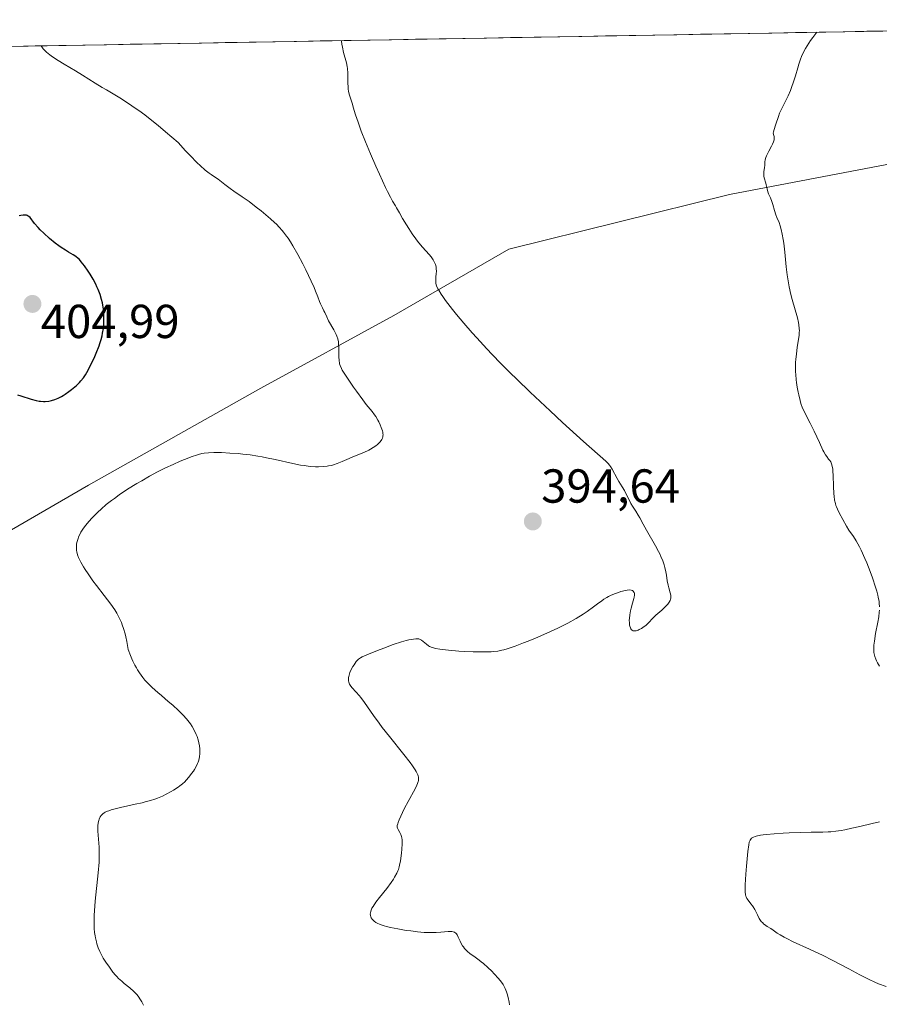
# Model space of a CAD drawing. Units: metres. Extents: x 622261 to 625747, y 4662409 to 4664783.
# Drawn here: x 622635 to 622815, y 4664528 to 4664735 of the extents above; entities that cross this region are included whole.
import ezdxf
from ezdxf.enums import TextEntityAlignment as Align

# ---------------------------------------------------------------- set-up
doc = ezdxf.new("R2010")
doc.units = ezdxf.units.M
doc.header["$MEASUREMENT"] = 0
for name, color, linetype, lineweight in [('Arbolado forestal CxS', 92, 'Continuous', 0), ('Carátula', 7, 'Continuous', 5), ('Cultivos herbáceos CxS', 92, 'Continuous', 0), ('Curva de nivel maestra', 36, 'Continuous', 30), ('Curva de nivel normal', 36, 'Continuous', 0), ('Municipio CxS', 142, 'Continuous', 0), ('Punto de cota en terreno', 7, 'Continuous', 0), ('Rótulo de punto de cota en terreno', 19, 'Continuous', 0)]:
    doc.layers.add(name, color=color, linetype=linetype, lineweight=lineweight)
doc.styles.add('Arial', font='txt', dxfattribs={"height": 0.2})

# ---------------------------------------------------------------- blocks, each defined once
blk = doc.blocks.new('*U156')
at = {"layer": 'Cultivos herbáceos CxS', "color": 92, "linetype": 'Continuous', "lineweight": 0}
blk.add_polyline3d([(622852.8317, 4664501.4849, 384.656), (622814.4323, 4664492.8091, 387.9803), (622766.9139, 4664457.7985, 392.5115), (622722.7685, 4664440.7571, 399.7963), (622715.2105, 4664429.9205, 402.8371), (622687.0193, 4664444.6665, 402.4925), (622665.7721, 4664462.0731, 400.3978), (622665.2557, 4664462.7461, 400.3102), (622652.7917, 4664478.9897, 399.5287), (622630.7083, 4664469.7159, 405.5703), (622618.2387, 4664494.2601, 403.1403), (622610.0495, 4664526.2685, 401.7193), (622596.8183, 4664547.8673, 402.0402), (622586.5149, 4664564.6869, 402.035), (622586.5151, 4664575.8401, 401.7146), (622599.4921, 4664592.3445, 400.5618), (622610.0499, 4664614.2593, 398.7509), (622648.9993, 4664636.8419, 395.2816), (622685.2135, 4664657.1729, 395.4989), (622713.1681, 4664672.4215, 391.93), (622737.3107, 4664686.3993, 388.0961), (622783.6901, 4664697.8359, 385.3215), (622816.7269, 4664704.1895, 384.0897)], dxfattribs=at)
blk = doc.blocks.new('5PATER')
at = {"layer": 'Carátula', "linetype": 'Continuous', "lineweight": 5}
h = blk.add_hatch(color=250, dxfattribs=at)
edge = h.paths.add_edge_path()
edge.add_ellipse((0, 0.01), major_axis=(-1.33, -1.34), ratio=0.999422, start_angle=0, end_angle=360)

msp = doc.modelspace()

# ---------------------------------------------------------------- linework, layer by layer
at = {"layer": 'Arbolado forestal CxS', "color": 92, "linetype": 'Continuous', "lineweight": 0}
msp.add_polyline3d([(622610.0499, 4664614.2593, 398.7509), (622593.7877, 4664669.7045, 400.7036), (622578.7771, 4664694.2037, 401.561), (622557.5617, 4664709.7073, 403.4786), (622556.2497, 4664712.2233, 403.1401), (622544.4398, 4664727.4264, 402.7392), (622951.6681, 4664734.5834, 379.8605), (622948.5217, 4664730.0385, 379.9235), (622934.2641, 4664717.5327, 380.756), (622916.4749, 4664709.9085, 383.3585), (622899.9559, 4664703.5549, 383.4586), (622897.4149, 4664713.0857, 383.7346), (622892.9671, 4664721.3443, 383.9242), (622882.1669, 4664721.3443, 384.2492), (622850.4001, 4664710.5433, 383.5448), (622816.7269, 4664704.1895, 384.0897), (622783.6901, 4664697.8359, 385.3215), (622737.3107, 4664686.3993, 388.0961), (622713.1681, 4664672.4215, 391.93), (622685.2135, 4664657.1729, 395.4989), (622648.9993, 4664636.8419, 395.2816), (622610.0499, 4664614.2593, 398.7509)], close=True, dxfattribs=at)
for points in [[(622951.6681, 4664734.5834, 379.8605), (622544.4398, 4664727.4264, 402.7392)], [(622948.5217, 4664730.0385, 379.9235), (622934.2641, 4664717.5327, 380.756), (622916.4749, 4664709.9085, 383.3585), (622899.9559, 4664703.5549, 383.4586), (622897.4149, 4664713.0857, 383.7346), (622892.9671, 4664721.3443, 383.9242), (622882.1669, 4664721.3443, 384.2492), (622850.4001, 4664710.5433, 383.5448), (622816.7269, 4664704.1895, 384.0897), (622783.6901, 4664697.8359, 385.3215), (622737.3107, 4664686.3993, 388.0961), (622713.1681, 4664672.4215, 391.93), (622685.2135, 4664657.1729, 395.4989), (622648.9993, 4664636.8419, 395.2816), (622610.0499, 4664614.2593, 398.7509)]]:
    msp.add_polyline3d(points, dxfattribs=at)
at = {"layer": 'Cultivos herbáceos CxS', "color": 92, "linetype": 'Continuous', "lineweight": 0}
msp.add_polyline3d([(622948.5217, 4664730.0385, 379.9235), (622934.2641, 4664717.5327, 380.756), (622916.4749, 4664709.9085, 383.3585), (622899.9559, 4664703.5549, 383.4586), (622897.4149, 4664713.0857, 383.7346), (622892.9671, 4664721.3443, 383.9242), (622882.1669, 4664721.3443, 384.2492), (622850.4001, 4664710.5433, 383.5448), (622816.7269, 4664704.1895, 384.0897), (622783.6901, 4664697.8359, 385.3215), (622737.3107, 4664686.3993, 388.0961), (622713.1681, 4664672.4215, 391.93), (622685.2135, 4664657.1729, 395.4989), (622648.9993, 4664636.8419, 395.2816), (622610.0499, 4664614.2593, 398.7509)], dxfattribs=at)
at = {"layer": 'Curva de nivel maestra', "color": 36, "linetype": 'Continuous', "lineweight": 30}
for points in [[(622646.37, 4664684.81, 400), (622645.76, 4664685.2, 400), (622644.79, 4664685.77, 400), (622644.2, 4664686.14, 400), (622643.29, 4664686.73, 400), (622642.8, 4664687.08, 400), (622642.03, 4664687.66, 400), (622640.82, 4664688.64, 400), (622639.62, 4664689.73, 400), (622638.88, 4664690.47, 400), (622638.43, 4664690.94, 400), (622637.68, 4664691.78, 400), (622636.72, 4664693, 400), (622636.48, 4664693.23, 400), (622636.35, 4664693.32, 400), (622636.09, 4664693.45, 400), (622635.95, 4664693.5, 400), (622635.7, 4664693.54, 400), (622635.27, 4664693.55, 400), (622634.76, 4664693.48, 400), (622634.47, 4664693.41, 400)], [(622634.09, 4664655.79, 400), (622634.76, 4664655.58, 400), (622636.99, 4664654.86, 400), (622638.02, 4664654.58, 400), (622638.65, 4664654.46, 400), (622638.95, 4664654.42, 400), (622639.53, 4664654.38, 400), (622639.91, 4664654.39, 400), (622640.68, 4664654.48, 400), (622641.22, 4664654.59, 400), (622641.92, 4664654.8, 400), (622642.6, 4664655.07, 400), (622643.32, 4664655.44, 400), (622643.7, 4664655.66, 400), (622644.09, 4664655.9, 400), (622644.9, 4664656.46, 400), (622645.43, 4664656.87, 400), (622646.13, 4664657.44, 400), (622646.45, 4664657.74, 400), (622647.13, 4664658.39, 400), (622647.42, 4664658.71, 400), (622647.94, 4664659.33, 400), (622648.39, 4664659.99, 400), (622648.67, 4664660.46, 400), (622649.24, 4664661.53, 400), (622649.86, 4664662.82, 400), (622650.18, 4664663.51, 400), (622650.64, 4664664.57, 400), (622651.24, 4664666.09, 400), (622651.41, 4664666.55, 400), (622651.67, 4664667.4, 400), (622651.87, 4664668.2, 400), (622651.97, 4664668.71, 400), (622652.13, 4664669.74, 400), (622652.23, 4664670.84, 400), (622652.25, 4664671.42, 400), (622652.25, 4664672.33, 400), (622652.19, 4664673.27, 400), (622652.14, 4664673.76, 400), (622652.01, 4664674.65, 400), (622651.92, 4664675.1, 400), (622651.75, 4664675.79, 400), (622651.43, 4664676.85, 400), (622651.03, 4664677.92, 400), (622650.79, 4664678.47, 400), (622650.53, 4664679.01, 400), (622649.95, 4664680.09, 400), (622649.34, 4664681.12, 400), (622648.94, 4664681.76, 400), (622648.18, 4664682.85, 400), (622647.49, 4664683.75, 400), (622647.1, 4664684.18, 400), (622646.86, 4664684.42, 400), (622646.37, 4664684.81, 400)]]:
    msp.add_polyline3d(points, dxfattribs=at)
at = {"layer": 'Curva de nivel normal', "color": 36, "linetype": 'Continuous', "lineweight": 0}
for points in [[(622737.48, 4664527.67, 390), (622737.38, 4664528.23, 390), (622737.18, 4664529.2, 390), (622736.98, 4664529.96, 390), (622736.84, 4664530.39, 390), (622736.57, 4664531.08, 390), (622736.28, 4664531.66, 390), (622736.12, 4664531.94, 390), (622735.81, 4664532.38, 390), (622735.13, 4664533.2, 390), (622734.25, 4664534.16, 390), (622733.74, 4664534.69, 390), (622732.89, 4664535.52, 390), (622732, 4664536.32, 390), (622731.54, 4664536.69, 390), (622731.1, 4664537.04, 390), (622730.22, 4664537.67, 390), (622729.14, 4664538.45, 390), (622728.66, 4664538.84, 390), (622728.23, 4664539.25, 390), (622728.03, 4664539.46, 390), (622727.77, 4664539.8, 390), (622727.61, 4664540.03, 390), (622727.34, 4664540.51, 390), (622727.1, 4664540.99, 390), (622726.71, 4664541.86, 390), (622726.44, 4664542.38, 390), (622726.3, 4664542.58, 390), (622726.2, 4664542.69, 390), (622726, 4664542.86, 390), (622725.88, 4664542.92, 390), (622725.63, 4664543, 390), (622725.34, 4664543.04, 390), (622725.12, 4664543.05, 390), (622724.61, 4664543.02, 390), (622723.04, 4664542.89, 390), (622722.03, 4664542.83, 390), (622720.87, 4664542.82, 390), (622720.24, 4664542.83, 390), (622719.57, 4664542.87, 390), (622718.16, 4664542.99, 390), (622716.71, 4664543.16, 390), (622715.77, 4664543.29, 390), (622714.03, 4664543.58, 390), (622712.46, 4664543.89, 390), (622711.61, 4664544.1, 390), (622711.13, 4664544.24, 390), (622710.32, 4664544.51, 390), (622709.67, 4664544.8, 390), (622709.4, 4664544.95, 390), (622709.04, 4664545.2, 390), (622708.89, 4664545.33, 390), (622708.61, 4664545.63, 390), (622708.4, 4664545.94, 390), (622708.32, 4664546.12, 390), (622708.24, 4664546.41, 390), (622708.21, 4664546.74, 390), (622708.23, 4664546.93, 390), (622708.32, 4664547.33, 390), (622708.4, 4664547.56, 390), (622708.57, 4664547.93, 390), (622708.8, 4664548.33, 390), (622709.41, 4664549.23, 390), (622710.15, 4664550.19, 390), (622711.68, 4664552.09, 390), (622712.59, 4664553.33, 390), (622713.07, 4664554.05, 390), (622713.33, 4664554.49, 390), (622713.76, 4664555.28, 390), (622714.01, 4664555.82, 390), (622714.11, 4664556.08, 390), (622714.28, 4664556.62, 390), (622714.38, 4664557, 390), (622714.55, 4664557.88, 390), (622714.77, 4664559.51, 390), (622714.85, 4664560.36, 390), (622714.92, 4664561.5, 390), (622714.93, 4664561.81, 390), (622714.91, 4664562.34, 390), (622714.85, 4664562.75, 390), (622714.79, 4664562.99, 390), (622714.63, 4664563.41, 390), (622714.39, 4664563.87, 390), (622714.07, 4664564.47, 390), (622713.95, 4664564.75, 390), (622713.89, 4664565, 390), (622713.88, 4664565.12, 390), (622713.89, 4664565.33, 390), (622713.97, 4664565.7, 390), (622714.04, 4664565.93, 390), (622714.25, 4664566.48, 390), (622714.95, 4664568.02, 390), (622715.4, 4664568.94, 390), (622716.15, 4664570.37, 390), (622717.64, 4664573.04, 390), (622718.02, 4664573.8, 390), (622718.17, 4664574.15, 390), (622718.3, 4664574.53, 390), (622718.35, 4664574.72, 390), (622718.38, 4664575, 390), (622718.38, 4664575.29, 390), (622718.36, 4664575.44, 390), (622718.28, 4664575.76, 390), (622718.22, 4664575.93, 390), (622718.1, 4664576.21, 390), (622717.86, 4664576.67, 390), (622717.65, 4664577.02, 390), (622717.1, 4664577.82, 390), (622716.57, 4664578.54, 390), (622715.28, 4664580.2, 390), (622712.22, 4664584.01, 390), (622710.74, 4664585.9, 390), (622710.07, 4664586.8, 390), (622708.88, 4664588.45, 390), (622706.99, 4664591.15, 390), (622706.24, 4664592.18, 390), (622705.9, 4664592.6, 390), (622705.28, 4664593.31, 390), (622704.32, 4664594.33, 390), (622703.99, 4664594.78, 390), (622703.87, 4664595.01, 390), (622703.8, 4664595.17, 390), (622703.7, 4664595.5, 390), (622703.67, 4664595.67, 390), (622703.64, 4664596.02, 390), (622703.66, 4664596.39, 390), (622703.7, 4664596.64, 390), (622703.84, 4664597.17, 390), (622703.95, 4664597.48, 390), (622704.23, 4664598.11, 390), (622704.57, 4664598.72, 390), (622704.81, 4664599.1, 390), (622705.28, 4664599.75, 390), (622705.6, 4664600.12, 390), (622705.77, 4664600.27, 390), (622706.16, 4664600.55, 390), (622706.5, 4664600.74, 390), (622707.46, 4664601.17, 390), (622709.71, 4664602.09, 390), (622711.05, 4664602.6, 390), (622713.04, 4664603.32, 390), (622714.78, 4664603.88, 390), (622715.77, 4664604.15, 390), (622716.34, 4664604.29, 390), (622717.29, 4664604.48, 390), (622717.81, 4664604.54, 390), (622718.03, 4664604.54, 390), (622718.39, 4664604.5, 390), (622718.59, 4664604.44, 390), (622718.72, 4664604.38, 390), (622718.97, 4664604.22, 390), (622720, 4664603.38, 390), (622720.44, 4664603.09, 390), (622720.69, 4664602.95, 390), (622721.19, 4664602.74, 390), (622721.47, 4664602.65, 390), (622721.95, 4664602.52, 390), (622722.84, 4664602.35, 390), (622723.38, 4664602.28, 390), (622724.66, 4664602.14, 390), (622726.81, 4664601.97, 390), (622728, 4664601.9, 390), (622729.82, 4664601.82, 390), (622731.55, 4664601.78, 390), (622732.34, 4664601.78, 390), (622733.59, 4664601.82, 390), (622734.16, 4664601.86, 390), (622734.99, 4664601.97, 390), (622735.84, 4664602.14, 390), (622736.28, 4664602.25, 390), (622736.99, 4664602.45, 390), (622738.63, 4664603, 390), (622740.41, 4664603.67, 390), (622741.4, 4664604.06, 390), (622742.95, 4664604.7, 390), (622745.33, 4664605.73, 390), (622747.64, 4664606.8, 390), (622748.72, 4664607.33, 390), (622749.71, 4664607.84, 390), (622751.46, 4664608.82, 390), (622752.93, 4664609.72, 390), (622753.77, 4664610.27, 390), (622755.14, 4664611.24, 390), (622755.96, 4664611.85, 390), (622756.87, 4664612.54, 390), (622757.29, 4664612.83, 390), (622757.95, 4664613.24, 390), (622758.3, 4664613.43, 390), (622758.68, 4664613.62, 390), (622759.5, 4664613.97, 390), (622760.35, 4664614.27, 390), (622760.89, 4664614.44, 390), (622761.86, 4664614.69, 390), (622762.16, 4664614.74, 390), (622762.65, 4664614.79, 390), (622763.02, 4664614.76, 390), (622763.21, 4664614.7, 390), (622763.31, 4664614.65, 390), (622763.48, 4664614.51, 390), (622763.61, 4664614.34, 390), (622763.66, 4664614.23, 390), (622763.7, 4664614.05, 390), (622763.72, 4664613.7, 390), (622763.66, 4664613.25, 390), (622763.61, 4664612.98, 390), (622763.33, 4664612, 390), (622763.03, 4664610.97, 390), (622762.89, 4664610.41, 390), (622762.72, 4664609.56, 390), (622762.65, 4664608.8, 390), (622762.63, 4664608.43, 390), (622762.65, 4664607.9, 390), (622762.71, 4664607.42, 390), (622762.76, 4664607.2, 390), (622762.89, 4664606.81, 390), (622762.98, 4664606.65, 390), (622763.13, 4664606.45, 390), (622763.27, 4664606.33, 390), (622763.47, 4664606.23, 390), (622763.68, 4664606.19, 390), (622763.92, 4664606.2, 390), (622764.05, 4664606.23, 390), (622764.5, 4664606.37, 390), (622764.75, 4664606.49, 390), (622765.18, 4664606.72, 390), (622765.49, 4664606.91, 390), (622766.19, 4664607.38, 390), (622766.65, 4664607.9, 390), (622767.61, 4664608.88, 390), (622768.25, 4664609.48, 390), (622769.45, 4664610.54, 390), (622770.19, 4664611.22, 390), (622770.73, 4664611.8, 390), (622771.05, 4664612.23, 390), (622771.21, 4664612.55, 390), (622771.32, 4664612.85, 390), (622771.36, 4664613.05, 390), (622771.37, 4664613.46, 390), (622771.35, 4664613.69, 390), (622771.24, 4664614.19, 390), (622770.93, 4664615.26, 390), (622770.79, 4664615.82, 390), (622770.63, 4664616.69, 390), (622770.46, 4664617.92, 390), (622770.34, 4664618.58, 390), (622770.13, 4664619.54, 390), (622769.97, 4664620.06, 390), (622769.68, 4664620.9, 390), (622769.28, 4664621.84, 390), (622769.04, 4664622.35, 390), (622768.77, 4664622.89, 390), (622768.15, 4664624.03, 390), (622766.25, 4664627.36, 390), (622765.54, 4664628.63, 390), (622764.83, 4664629.96, 390), (622764.5, 4664630.53, 390), (622763.99, 4664631.34, 390), (622763.3, 4664632.43, 390), (622762.97, 4664632.99, 390), (622761.64, 4664635.66, 390), (622761.14, 4664636.49, 390), (622760.44, 4664637.6, 390), (622760.08, 4664638.19, 390), (622759.03, 4664640.14, 390), (622758.66, 4664640.74, 390), (622758.46, 4664641.02, 390), (622758.18, 4664641.37, 390), (622758.01, 4664641.54, 390), (622757.7, 4664641.84, 390), (622753.03, 4664645.99, 390), (622748.61, 4664650, 390), (622745.98, 4664652.43, 390), (622741.8, 4664656.36, 390), (622739.01, 4664659.06, 390), (622737.64, 4664660.4, 390), (622735.68, 4664662.36, 390), (622733.84, 4664664.25, 390), (622732.69, 4664665.46, 390), (622730.57, 4664667.76, 390), (622729.6, 4664668.84, 390), (622727.85, 4664670.85, 390), (622726.34, 4664672.66, 390), (622725.46, 4664673.74, 390), (622724.05, 4664675.58, 390), (622723.45, 4664676.42, 390), (622723.11, 4664676.91, 390), (622722.6, 4664677.74, 390), (622722.41, 4664678.08, 390), (622722.15, 4664678.67, 390), (622722.01, 4664679.15, 390), (622721.96, 4664679.42, 390), (622721.96, 4664679.93, 390), (622722, 4664680.51, 390), (622722.08, 4664681.3, 390), (622722.1, 4664681.7, 390), (622722.08, 4664682.32, 390), (622722.03, 4664682.62, 390), (622721.96, 4664682.93, 390), (622721.89, 4664683.14, 390), (622721.73, 4664683.55, 390), (622721.42, 4664684.15, 390), (622721.17, 4664684.54, 390), (622720.99, 4664684.79, 390), (622720.61, 4664685.27, 390), (622719.89, 4664686.05, 390), (622719.17, 4664686.81, 390), (622718.78, 4664687.26, 390), (622718.12, 4664688.06, 390), (622717.77, 4664688.54, 390), (622717.03, 4664689.59, 390), (622716.29, 4664690.72, 390), (622715.81, 4664691.46, 390), (622714.99, 4664692.82, 390), (622714.33, 4664693.98, 390), (622713.74, 4664695.06, 390), (622713.5, 4664695.48, 390), (622712.9, 4664696.46, 390), (622712.45, 4664697.28, 390), (622711.82, 4664698.5, 390), (622711.43, 4664699.31, 390), (622710.12, 4664702.14, 390), (622709.38, 4664703.79, 390), (622708.25, 4664706.4, 390), (622707.19, 4664708.94, 390), (622706.31, 4664711.2, 390), (622705.64, 4664713.09, 390), (622705.13, 4664714.63, 390), (622704.64, 4664716.23, 390), (622704.45, 4664716.87, 390), (622704.18, 4664717.65, 390), (622703.9, 4664718.52, 390), (622703.78, 4664718.93, 390), (622703.65, 4664719.59, 390), (622703.6, 4664719.97, 390), (622703.57, 4664720.38, 390), (622703.53, 4664721.32, 390), (622703.47, 4664723.34, 390), (622703.4, 4664724.3, 390), (622703.34, 4664724.74, 390), (622703.19, 4664725.54, 390), (622702.6, 4664727.69, 390), (622702.36, 4664728.8, 390), (622702.25, 4664729.46, 390), (622702.18, 4664730.07, 390), (622702.19, 4664730.1988, 390)], [(622815.21, 4664611.26, 385), (622815.16, 4664611.99, 385), (622815.12, 4664612.39, 385), (622814.96, 4664613.25, 385), (622814.85, 4664613.73, 385), (622814.65, 4664614.51, 385), (622814.39, 4664615.38, 385), (622813.74, 4664617.32, 385), (622813.24, 4664618.69, 385), (622812.52, 4664620.5, 385), (622812.16, 4664621.37, 385), (622811.37, 4664623.13, 385), (622811, 4664623.87, 385), (622810.32, 4664625.1, 385), (622809.73, 4664626.04, 385), (622808.8, 4664627.37, 385), (622808.3, 4664628.18, 385), (622807.53, 4664629.59, 385), (622806.73, 4664630.97, 385), (622806.36, 4664631.74, 385), (622806.16, 4664632.24, 385), (622806.07, 4664632.51, 385), (622805.95, 4664632.94, 385), (622805.79, 4664633.68, 385), (622805.67, 4664634.53, 385), (622805.63, 4664635.01, 385), (622805.54, 4664636.63, 385), (622805.48, 4664638.85, 385), (622805.43, 4664639.78, 385), (622805.39, 4664640.17, 385), (622805.29, 4664640.8, 385), (622805.16, 4664641.28, 385), (622805.05, 4664641.53, 385), (622804.97, 4664641.69, 385), (622804.78, 4664641.98, 385), (622804.52, 4664642.3, 385), (622804.12, 4664642.83, 385), (622803.89, 4664643.17, 385), (622803.52, 4664643.8, 385), (622803.32, 4664644.19, 385), (622802.58, 4664645.8, 385), (622801.48, 4664648.16, 385), (622800.67, 4664649.8, 385), (622799.01, 4664652.99, 385), (622798.71, 4664653.97, 385), (622798.54, 4664654.59, 385), (622798.25, 4664655.77, 385), (622798.13, 4664656.33, 385), (622797.94, 4664657.38, 385), (622797.8, 4664658.35, 385), (622797.73, 4664658.95, 385), (622797.64, 4664660.06, 385), (622797.6, 4664660.63, 385), (622797.58, 4664661.68, 385), (622797.59, 4664662.63, 385), (622797.63, 4664663.23, 385), (622797.75, 4664664.41, 385), (622797.95, 4664665.75, 385), (622798.22, 4664667.48, 385), (622798.32, 4664668.28, 385), (622798.37, 4664668.93, 385), (622798.38, 4664669.25, 385), (622798.36, 4664669.73, 385), (622798.27, 4664670.52, 385), (622798.19, 4664670.95, 385), (622797.96, 4664671.95, 385), (622796.87, 4664675.79, 385), (622796.6, 4664676.85, 385), (622796.23, 4664678.49, 385), (622796.07, 4664679.33, 385), (622795.82, 4664681.01, 385), (622795.62, 4664682.67, 385), (622795.3, 4664685.78, 385), (622795.08, 4664687.61, 385), (622794.97, 4664688.44, 385), (622794.78, 4664689.55, 385), (622794.57, 4664690.51, 385), (622794.36, 4664691.31, 385), (622794.13, 4664691.96, 385), (622793.67, 4664693.05, 385), (622793.45, 4664693.6, 385), (622793.15, 4664694.51, 385), (622792.77, 4664695.79, 385), (622792.58, 4664696.38, 385), (622792.28, 4664697.14, 385), (622791.92, 4664698, 385), (622791.77, 4664698.41, 385), (622791.61, 4664699.04, 385), (622791.43, 4664699.86, 385), (622791.34, 4664700.25, 385), (622790.99, 4664701.34, 385), (622790.92, 4664701.73, 385), (622790.9, 4664701.94, 385), (622790.9, 4664702.16, 385), (622790.93, 4664702.61, 385), (622791.06, 4664703.55, 385), (622791.11, 4664703.98, 385), (622791.14, 4664704.76, 385), (622791.2, 4664705.18, 385), (622791.34, 4664705.67, 385), (622791.46, 4664705.96, 385), (622791.6, 4664706.28, 385), (622791.97, 4664706.99, 385), (622792.5, 4664707.99, 385), (622792.74, 4664708.47, 385), (622792.93, 4664708.91, 385), (622793, 4664709.11, 385), (622793.06, 4664709.38, 385), (622793.09, 4664709.54, 385), (622793.09, 4664709.83, 385), (622793.06, 4664710.08, 385), (622792.95, 4664710.5, 385), (622792.9, 4664710.81, 385), (622792.91, 4664710.98, 385), (622792.98, 4664711.33, 385), (622793.46, 4664712.61, 385), (622793.98, 4664714.28, 385), (622794.23, 4664714.96, 385), (622794.4, 4664715.34, 385), (622795.02, 4664716.6, 385), (622795.67, 4664717.9, 385), (622796.01, 4664718.61, 385), (622796.5, 4664719.74, 385), (622796.73, 4664720.33, 385), (622797.15, 4664721.56, 385), (622797.55, 4664722.82, 385), (622798.04, 4664724.48, 385), (622798.28, 4664725.27, 385), (622798.62, 4664726.3, 385), (622798.82, 4664726.82, 385), (622799.19, 4664727.64, 385), (622799.69, 4664728.56, 385), (622799.99, 4664729.07, 385), (622800.75, 4664730.22, 385), (622801.21, 4664730.87, 385), (622802.0213, 4664731.9517, 385), (622802.0226, 4664731.9534, 385)], [(622660.53, 4664527.6, 395), (622660.43, 4664527.84, 395), (622660.21, 4664528.28, 395), (622659.82, 4664528.92, 395), (622659.59, 4664529.24, 395), (622659.2, 4664529.72, 395), (622658.75, 4664530.21, 395), (622658.5, 4664530.45, 395), (622657.68, 4664531.19, 395), (622656.53, 4664532.16, 395), (622656, 4664532.6, 395), (622655.33, 4664533.21, 395), (622654.94, 4664533.62, 395), (622654.68, 4664533.9, 395), (622654.15, 4664534.54, 395), (622653.25, 4664535.74, 395), (622652.79, 4664536.42, 395), (622652.12, 4664537.46, 395), (622651.61, 4664538.4, 395), (622651.38, 4664538.88, 395), (622651.06, 4664539.62, 395), (622650.79, 4664540.43, 395), (622650.66, 4664540.86, 395), (622650.47, 4664541.69, 395), (622650.38, 4664542.13, 395), (622650.28, 4664542.87, 395), (622650.2, 4664543.68, 395), (622650.18, 4664544.13, 395), (622650.16, 4664545.1, 395), (622650.16, 4664545.63, 395), (622650.19, 4664546.48, 395), (622650.24, 4664547.41, 395), (622650.41, 4664549.42, 395), (622651.05, 4664555.41, 395), (622651.22, 4664557.59, 395), (622651.27, 4664558.75, 395), (622651.27, 4664559.44, 395), (622651.23, 4664560.74, 395), (622650.98, 4664564.11, 395), (622650.96, 4664564.91, 395), (622650.98, 4664565.26, 395), (622651.04, 4664565.87, 395), (622651.16, 4664566.36, 395), (622651.25, 4664566.65, 395), (622651.49, 4664567.14, 395), (622651.68, 4664567.44, 395), (622651.79, 4664567.58, 395), (622652.02, 4664567.79, 395), (622652.32, 4664568, 395), (622652.51, 4664568.1, 395), (622652.98, 4664568.31, 395), (622653.26, 4664568.42, 395), (622653.75, 4664568.58, 395), (622654.34, 4664568.75, 395), (622655.72, 4664569.09, 395), (622658.82, 4664569.78, 395), (622660.26, 4664570.11, 395), (622660.9, 4664570.27, 395), (622662, 4664570.57, 395), (622662.94, 4664570.86, 395), (622663.5, 4664571.07, 395), (622664.56, 4664571.51, 395), (622665.34, 4664571.89, 395), (622666.36, 4664572.44, 395), (622666.86, 4664572.73, 395), (622667.88, 4664573.4, 395), (622668.18, 4664573.62, 395), (622668.74, 4664574.07, 395), (622669.24, 4664574.52, 395), (622669.54, 4664574.82, 395), (622670.1, 4664575.46, 395), (622670.68, 4664576.21, 395), (622671.04, 4664576.73, 395), (622671.25, 4664577.07, 395), (622671.62, 4664577.72, 395), (622671.92, 4664578.32, 395), (622672.03, 4664578.61, 395), (622672.17, 4664579.05, 395), (622672.32, 4664579.76, 395), (622672.39, 4664580.46, 395), (622672.4, 4664580.84, 395), (622672.38, 4664581.44, 395), (622672.32, 4664582.06, 395), (622672.2, 4664582.7, 395), (622672.03, 4664583.34, 395), (622671.82, 4664583.98, 395), (622671.65, 4664584.4, 395), (622671.27, 4664585.22, 395), (622670.78, 4664586.08, 395), (622670.41, 4664586.64, 395), (622670.15, 4664587, 395), (622669.57, 4664587.73, 395), (622668.91, 4664588.48, 395), (622668.54, 4664588.87, 395), (622667.9, 4664589.5, 395), (622666.72, 4664590.57, 395), (622665.76, 4664591.38, 395), (622664.32, 4664592.6, 395), (622663.56, 4664593.26, 395), (622662.41, 4664594.31, 395), (622661.85, 4664594.86, 395), (622661.19, 4664595.53, 395), (622660.87, 4664595.88, 395), (622660.4, 4664596.44, 395), (622659.72, 4664597.36, 395), (622659.27, 4664598.04, 395), (622659.06, 4664598.41, 395), (622658.74, 4664598.99, 395), (622658.32, 4664599.85, 395), (622658.11, 4664600.31, 395), (622657.81, 4664601.05, 395), (622657.37, 4664602.27, 395), (622657.09, 4664603.95, 395), (622656.87, 4664604.95, 395), (622656.71, 4664605.57, 395), (622656.38, 4664606.7, 395), (622656.11, 4664607.47, 395), (622655.92, 4664607.94, 395), (622655.54, 4664608.81, 395), (622655.34, 4664609.21, 395), (622654.93, 4664609.94, 395), (622654.51, 4664610.61, 395), (622653.67, 4664611.8, 395), (622652.32, 4664613.6, 395), (622650.67, 4664615.72, 395), (622649.92, 4664616.72, 395), (622648.91, 4664618.15, 395), (622648.31, 4664619.06, 395), (622647.96, 4664619.63, 395), (622647.37, 4664620.66, 395), (622647.03, 4664621.32, 395), (622646.9, 4664621.62, 395), (622646.69, 4664622.17, 395), (622646.59, 4664622.52, 395), (622646.54, 4664622.74, 395), (622646.48, 4664623.18, 395), (622646.46, 4664623.43, 395), (622646.46, 4664623.92, 395), (622646.51, 4664624.42, 395), (622646.57, 4664624.75, 395), (622646.73, 4664625.4, 395), (622647, 4664626.13, 395), (622647.23, 4664626.61, 395), (622647.4, 4664626.93, 395), (622647.81, 4664627.58, 395), (622648.36, 4664628.33, 395), (622648.78, 4664628.86, 395), (622649.09, 4664629.21, 395), (622649.78, 4664629.96, 395), (622650.97, 4664631.14, 395), (622651.65, 4664631.76, 395), (622652.75, 4664632.72, 395), (622653.84, 4664633.58, 395), (622654.44, 4664634.03, 395), (622655.43, 4664634.75, 395), (622657.22, 4664635.94, 395), (622659.14, 4664637.13, 395), (622660.19, 4664637.75, 395), (622661.84, 4664638.69, 395), (622663.52, 4664639.59, 395), (622664.36, 4664640.02, 395), (622665.19, 4664640.43, 395), (622666.8, 4664641.18, 395), (622668.3, 4664641.83, 395), (622669.21, 4664642.21, 395), (622670.79, 4664642.81, 395), (622671.72, 4664643.13, 395), (622672.12, 4664643.25, 395), (622672.83, 4664643.43, 395), (622673.28, 4664643.51, 395), (622674.21, 4664643.61, 395), (622675.31, 4664643.65, 395), (622675.94, 4664643.65, 395), (622676.96, 4664643.64, 395), (622678.71, 4664643.56, 395), (622680.47, 4664643.43, 395), (622681.42, 4664643.34, 395), (622682.95, 4664643.15, 395), (622684.6, 4664642.9, 395), (622685.48, 4664642.74, 395), (622686.38, 4664642.57, 395), (622688.25, 4664642.17, 395), (622691.92, 4664641.36, 395), (622693.56, 4664641.04, 395), (622694.29, 4664640.93, 395), (622695.59, 4664640.76, 395), (622696.69, 4664640.69, 395), (622697.33, 4664640.68, 395), (622698.43, 4664640.72, 395), (622699.13, 4664640.79, 395), (622699.46, 4664640.84, 395), (622700.07, 4664640.96, 395), (622700.47, 4664641.06, 395), (622701.28, 4664641.34, 395), (622702.29, 4664641.76, 395), (622703.75, 4664642.41, 395), (622704.52, 4664642.75, 395), (622706.83, 4664643.7, 395), (622707.9, 4664644.19, 395), (622708.23, 4664644.36, 395), (622708.84, 4664644.72, 395), (622709.38, 4664645.1, 395), (622709.71, 4664645.35, 395), (622709.9, 4664645.52, 395), (622710.25, 4664645.86, 395), (622710.52, 4664646.2, 395), (622710.64, 4664646.38, 395), (622710.76, 4664646.65, 395), (622710.85, 4664646.94, 395), (622710.87, 4664647.1, 395), (622710.89, 4664647.44, 395), (622710.87, 4664647.62, 395), (622710.83, 4664647.92, 395), (622710.75, 4664648.24, 395), (622710.52, 4664648.95, 395), (622710.32, 4664649.45, 395), (622709.99, 4664650.14, 395), (622709.81, 4664650.48, 395), (622709.36, 4664651.22, 395), (622709.12, 4664651.57, 395), (622708.61, 4664652.26, 395), (622707.38, 4664653.78, 395), (622706.62, 4664654.74, 395), (622705.3, 4664656.53, 395), (622704.69, 4664657.39, 395), (622703.55, 4664659.06, 395), (622702.85, 4664660.14, 395), (622702.34, 4664660.99, 395), (622702.15, 4664661.34, 395), (622701.89, 4664661.93, 395), (622701.78, 4664662.28, 395), (622701.72, 4664662.5, 395), (622701.66, 4664662.95, 395), (622701.62, 4664663.81, 395), (622701.61, 4664665.07, 395), (622701.6, 4664665.71, 395), (622701.56, 4664666.52, 395), (622701.51, 4664666.92, 395), (622701.39, 4664667.52, 395), (622701.21, 4664668.13, 395), (622701.08, 4664668.45, 395), (622700.94, 4664668.77, 395), (622700.59, 4664669.44, 395), (622699.47, 4664671.36, 395), (622699.06, 4664672.15, 395), (622698.66, 4664673.05, 395), (622698.47, 4664673.46, 395), (622698.17, 4664674.03, 395), (622697.74, 4664674.88, 395), (622697.52, 4664675.39, 395), (622697.16, 4664676.35, 395), (622696.72, 4664677.54, 395), (622696.41, 4664678.3, 395), (622695.8, 4664679.69, 395), (622694.7, 4664682.02, 395), (622694.05, 4664683.31, 395), (622693.01, 4664685.27, 395), (622691.96, 4664687.11, 395), (622691.44, 4664687.94, 395), (622690.95, 4664688.68, 395), (622690.63, 4664689.14, 395), (622690, 4664689.95, 395), (622689.69, 4664690.32, 395), (622689.08, 4664691, 395), (622688.48, 4664691.61, 395), (622688.08, 4664692, 395), (622687.25, 4664692.74, 395), (622685.27, 4664694.42, 395), (622684.25, 4664695.23, 395), (622682.75, 4664696.38, 395), (622681.31, 4664697.39, 395), (622679.55, 4664698.59, 395), (622678.74, 4664699.15, 395), (622677.64, 4664699.98, 395), (622676.22, 4664701.06, 395), (622675.49, 4664701.58, 395), (622674.76, 4664702.07, 395), (622674.33, 4664702.38, 395), (622673.54, 4664703.01, 395), (622672.5, 4664703.94, 395), (622671.87, 4664704.54, 395), (622670.34, 4664706.09, 395), (622669.42, 4664707.06, 395), (622667.82, 4664708.8, 395), (622665.21, 4664711.06, 395), (622663.63, 4664712.37, 395), (622662.65, 4664713.16, 395), (622660.83, 4664714.57, 395), (622659.59, 4664715.49, 395), (622658.83, 4664716.03, 395), (622657.42, 4664717, 395), (622655.59, 4664718.17, 395), (622654.54, 4664718.8, 395), (622652.76, 4664719.84, 395), (622651.91, 4664720.34, 395), (622650.43, 4664721.26, 395), (622647.77, 4664722.95, 395), (622646.26, 4664723.86, 395), (622643.86, 4664725.25, 395), (622642.6, 4664726.01, 395), (622641.41, 4664726.8, 395), (622640.86, 4664727.21, 395), (622640.2, 4664727.76, 395), (622639.9, 4664728.04, 395), (622639.51, 4664728.46, 395), (622639.18, 4664728.88, 395), (622639.0506, 4664729.0892, 395)], [(622815.22, 4664598.76, 385), (622814.8, 4664599.47, 385), (622814.58, 4664599.94, 385), (622814.45, 4664600.24, 385), (622814.25, 4664600.83, 385), (622814.11, 4664601.39, 385), (622814.06, 4664601.67, 385), (622814.02, 4664602.1, 385), (622814.01, 4664602.8, 385), (622814.04, 4664603.19, 385), (622814.14, 4664604.06, 385), (622814.41, 4664605.67, 385), (622814.86, 4664608.04, 385), (622815.05, 4664609.18, 385), (622815.17, 4664610.11, 385), (622815.2, 4664610.57, 385)], [(622816.6, 4664531.48, 385), (622815.04, 4664532.09, 385), (622814.25, 4664532.42, 385), (622813.04, 4664532.97, 385), (622811.05, 4664533.96, 385), (622808.74, 4664535.19, 385), (622805.24, 4664537.06, 385), (622803.37, 4664538, 385), (622800.52, 4664539.34, 385), (622797.08, 4664540.91, 385), (622795.73, 4664541.55, 385), (622795.18, 4664541.84, 385), (622794.33, 4664542.33, 385), (622793.72, 4664542.73, 385), (622792.9, 4664543.35, 385), (622792.35, 4664543.7, 385), (622791.64, 4664544.12, 385), (622791.3, 4664544.34, 385), (622790.87, 4664544.66, 385), (622790.67, 4664544.84, 385), (622790.37, 4664545.16, 385), (622790.09, 4664545.54, 385), (622789.95, 4664545.76, 385), (622789.55, 4664546.53, 385), (622788.99, 4664547.66, 385), (622788.69, 4664548.2, 385), (622788.53, 4664548.45, 385), (622788.21, 4664548.9, 385), (622787.6, 4664549.67, 385), (622787.35, 4664550.01, 385), (622787.18, 4664550.31, 385), (622787.11, 4664550.48, 385), (622787.03, 4664550.78, 385), (622786.97, 4664551.38, 385), (622786.96, 4664551.78, 385), (622786.99, 4664552.84, 385), (622787.13, 4664555.1, 385), (622787.27, 4664556.81, 385), (622787.57, 4664559.88, 385), (622787.75, 4664561.29, 385), (622787.86, 4664561.84, 385), (622787.95, 4664562.09, 385), (622788.01, 4664562.22, 385), (622788.15, 4664562.43, 385), (622788.34, 4664562.63, 385), (622788.47, 4664562.73, 385), (622788.72, 4664562.87, 385), (622789.08, 4664563, 385), (622789.3, 4664563.07, 385), (622790.18, 4664563.26, 385), (622790.77, 4664563.35, 385), (622791.46, 4664563.43, 385), (622793.1, 4664563.59, 385), (622794.94, 4664563.72, 385), (622796.21, 4664563.79, 385), (622798.62, 4664563.88, 385), (622800.88, 4664563.91, 385), (622803.32, 4664563.93, 385), (622804.42, 4664563.97, 385), (622804.97, 4664564.01, 385), (622806.07, 4664564.13, 385), (622807.17, 4664564.3, 385), (622807.9, 4664564.43, 385), (622809.39, 4664564.74, 385), (622811.1, 4664565.14, 385), (622813.69, 4664565.75, 385), (622815.2, 4664566.09, 385)]]:
    msp.add_polyline3d(points, dxfattribs=at)
at = {"layer": 'Municipio CxS', "color": 142, "linetype": 'Continuous', "lineweight": 0}
msp.add_polyline3d([(622632.8057, 4664728.9794, 395.402), (622637.7986, 4664729.0672, 394.9843), (622642.7915, 4664729.1549, 394.609), (622647.7844, 4664729.2427, 394.2186), (622652.7773, 4664729.3304, 393.6959), (622657.7702, 4664729.4182, 393.177), (622662.7631, 4664729.5059, 392.7742), (622667.756, 4664729.5937, 392.3215), (622672.7489, 4664729.6814, 391.9091), (622677.7419, 4664729.7692, 391.5521), (622682.7348, 4664729.8569, 391.2111), (622687.7277, 4664729.9447, 390.8818), (622692.7206, 4664730.0324, 390.5749), (622697.7135, 4664730.1202, 390.2909), (622702.7064, 4664730.2079, 390.0064), (622707.6993, 4664730.2957, 389.7244), (622712.6922, 4664730.3834, 389.4574), (622717.6851, 4664730.4712, 389.2015), (622722.678, 4664730.5589, 388.9491), (622727.6709, 4664730.6467, 388.7084), (622732.6639, 4664730.7344, 388.4109), (622737.6568, 4664730.8222, 388.1485), (622742.6497, 4664730.9099, 387.8787), (622747.6426, 4664730.9977, 387.6117), (622752.6355, 4664731.0854, 387.3296), (622757.6284, 4664731.1732, 387.0527), (622762.6213, 4664731.2609, 386.8101), (622767.6142, 4664731.3487, 386.496), (622772.6071, 4664731.4364, 386.1902), (622777.6, 4664731.5242, 385.9015), (622782.5929, 4664731.6119, 385.6845), (622787.5859, 4664731.6997, 385.4909), (622792.5788, 4664731.7874, 385.3301), (622797.5717, 4664731.8752, 385.1535), (622802.5646, 4664731.9629, 384.9383), (622807.5575, 4664732.0507, 384.7078), (622812.5504, 4664732.1384, 384.5238), (622817.5433, 4664732.2262, 384.3588)], dxfattribs=at)

# ---------------------------------------------------------------- block references
at = {"layer": 'Cultivos herbáceos CxS', "color": 92, "linetype": 'Continuous', "lineweight": 0}
msp.add_blockref('*U156', (0, 0), dxfattribs=at)
at = {"layer": 'Punto de cota en terreno', "linetype": 'Continuous', "lineweight": 0}
for p in [(622637.22, 4664674.87, 404.99), (622742.37, 4664629.18, 394.64)]:
    msp.add_blockref('5PATER', p, dxfattribs=at)

# ---------------------------------------------------------------- texts
at = {"layer": 'Rótulo de punto de cota en terreno', "color": 19, "linetype": 'Continuous', "lineweight": 0, "style": 'Arial'}
for s, p in [('404,99', (622638.9839, 4664665.5197)), ('394,64', (622744.1339, 4664630.9439))]:
    msp.add_text(s, height=7, dxfattribs=at).set_placement(p, align=Align.BOTTOM_LEFT)

doc.saveas('drawing.dxf')
